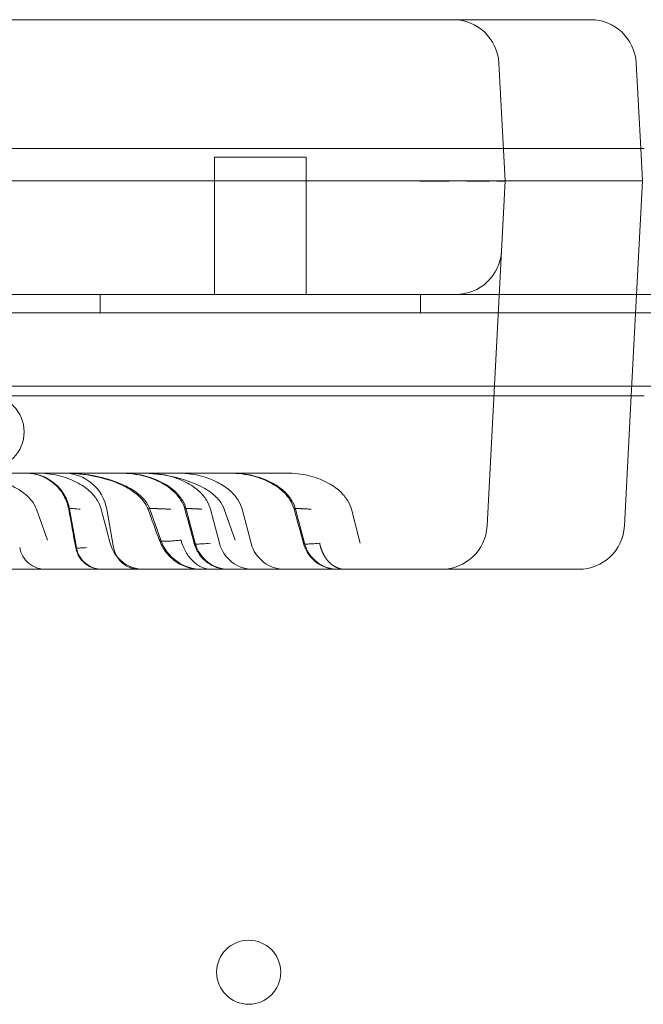
# Model space of a CAD drawing. Units: millimetres. Extents: x 12754 to 25395, y 5887 to 16246.
# Drawn here: x 21534 to 21602, y 11492 to 11600 of the extents above; entities that cross this region are included whole.
import ezdxf

# ---------------------------------------------------------------- set-up
doc = ezdxf.new("R2010")
doc.units = ezdxf.units.MM

# ---------------------------------------------------------------- blocks, each defined once
blk = doc.blocks.new('A$C4AE13D6C')
at = {"color": 0, "linetype": 'Continuous', "lineweight": 0}
for p, q in [((6135.53, -332.53), (6349.26, -332.53)), ((6349.26, -332.53), (6363.59, -332.53)), ((6374.58, -332.53), (6363.59, -332.53)), ((6374.58, -332.53), (6378.59, -332.53)), ((6368.59, -337.27), (6369.26, -350.13)), ((6384.08, -346.59), (6383.59, -337.27)), ((6369.08, -346.59), (5553.6, -346.59)), ((6384.45, -346.59), (6369.08, -346.59)), ((6384.26, -350.13), (6384.08, -346.59)), ((6337.54, -347.53), (6347.54, -347.53)), ((6337.54, -362.53), (6337.54, -347.53)), ((6347.54, -362.53), (6347.54, -347.53)), ((6349.26, -350.13), (6155.46, -350.13)), ((6367.29, -387.79), (6369.26, -350.13)), ((6375.25, -350.13), (6369.26, -350.13)), ((6380.27, -350.13), (6375.25, -350.13)), ((6380.27, -350.13), (6384.26, -350.13)), ((6383.03, -373.59), (6384.26, -350.13)), ((5532.13, -362.53), (6423.26, -362.53)), ((6363.37, -362.53), (5575.15, -362.53)), ((6325.04, -364.53), (6325.04, -362.53)), ((6360.04, -364.53), (6360.04, -362.53)), ((6363.37, -362.53), (6363.87, -362.53)), ((6423.26, -364.53), (5515.26, -364.53)), ((5550.26, -372.53), (6388.26, -372.53)), ((6368.03, -373.59), (5553.6, -373.59)), ((6384.45, -373.59), (6368.03, -373.59)), ((6382.29, -387.79), (6383.03, -373.59)), ((6318.09, -385.97), (6319.28, -389.35)), ((6321.7, -385.97), (6322.44, -390.16)), ((6325.15, -385.97), (6326.14, -389.69)), ((6325.77, -385.97), (6326.5, -390.16)), ((6330.47, -385.97), (6331.66, -389.35)), ((6334.44, -385.97), (6335.42, -389.69)), ((6337.09, -385.97), (6338.07, -389.69)), ((6338.59, -385.97), (6339.78, -389.35)), ((6340.53, -385.97), (6341.52, -389.69)), ((6346.37, -385.97), (6347.36, -389.69)), ((6352.47, -385.97), (6353.45, -389.69)), ((6137.37, -392.53), (6349.26, -392.53)), ((6349.26, -392.53), (6362.3, -392.53)), ((6373.28, -392.53), (6362.3, -392.53)), ((6373.28, -392.53), (6377.3, -392.53))]:
    blk.add_line(p, q, dxfattribs=at)
for centre, radius in [((6312.74, -377.53), 4), ((6341.26, -436.52), 3.5)]:
    blk.add_circle(centre, radius, dxfattribs=at)
for centre, radius, start, end in [((6363.59, -337.53), 5, 3, 90), ((6378.59, -337.53), 5, 3, 90), ((6363.87, -357.53), 5, 270, 357), ((6317, -386.8), 4.77, 10, 90), ((6321.07, -386.8), 4.77, 10, 90), ((6362.3, -387.53), 5, 270, 357), ((6377.3, -387.53), 5, 270, 357), ((6319.07, -389.67), 2.86, 190, 270), ((6325.26, -389.67), 2.86, 190, 270), ((6329.83, -388.71), 3.82, 194.8149, 270), ((6329.33, -389.67), 2.86, 190, 270), ((6336.16, -387.76), 4.77, 199.4254, 270), ((6339.12, -388.71), 3.82, 194.8149, 270), ((6341.76, -388.71), 3.82, 194.8149, 270), ((6345.21, -388.71), 3.82, 194.8149, 270), ((6351.05, -388.71), 3.82, 194.8149, 270)]:
    blk.add_arc(centre, radius, start, end, dxfattribs=at)
for points, knots in [([(6349.26, -350.13), (6350.2, -350.13), (6351.14, -350.13), (6353, -350.13), (6353.92, -350.13), (6355.73, -350.13), (6356.61, -350.13), (6358.33, -350.13), (6359.16, -350.13), (6359.95, -350.13)], [0, 0, 0, 0, 0.25, 0.25, 0.5, 0.5, 0.75, 0.75, 1, 1, 1, 1]), ([(6359.95, -350.13), (6360.13, -350.13), (6360.3, -350.13), (6361.17, -350.13), (6361.83, -350.13), (6362.7, -350.13), (6362.94, -350.13), (6363.17, -350.13)], [0.4844101, 0.4844101, 0.4844101, 0.4844101, 0.5, 0.5, 0.5625, 0.5625, 0.5871513, 0.5871513, 0.5871513, 0.5871513]), ([(6367.6, -350.13), (6367.58, -350.13), (6367.54, -350.14), (6367.49, -350.14), (6367.43, -350.14), (6367.37, -350.14), (6367.31, -350.14), (6367.25, -350.14), (6367.19, -350.14), (6367.12, -350.14), (6367.05, -350.14), (6366.99, -350.14), (6366.92, -350.14), (6366.84, -350.14), (6366.77, -350.14), (6366.7, -350.14), (6366.62, -350.14), (6366.54, -350.14), (6366.46, -350.14), (6366.38, -350.14), (6366.3, -350.14), (6366.21, -350.14), (6366.13, -350.14), (6366.04, -350.14), (6365.95, -350.14), (6365.85, -350.14), (6365.76, -350.14), (6365.66, -350.14), (6365.56, -350.14), (6365.46, -350.14), (6365.36, -350.14), (6365.26, -350.14), (6365.15, -350.14), (6365.04, -350.14), (6364.93, -350.13), (6364.82, -350.13), (6364.74, -350.13), (6364.7, -350.13)], [0, 0, 0, 0, 0.024442, 0.0491269, 0.0740545, 0.0992251, 0.1246385, 0.1502947, 0.1761938, 0.2023358, 0.2287206, 0.2553484, 0.282219, 0.3093325, 0.3366889, 0.3642883, 0.3921306, 0.4202158, 0.4485439, 0.477115, 0.505929, 0.534986, 0.5642859, 0.5938288, 0.6236147, 0.6536435, 0.6839154, 0.7144302, 0.7451881, 0.776189, 0.8074329, 0.8389198, 0.8706497, 0.9026227, 0.9348387, 0.9672978, 1, 1, 1, 1]), ([(6364.7, -350.13), (6365.06, -350.13), (6365.4, -350.13), (6366.18, -350.13), (6366.6, -350.13), (6367.2, -350.13), (6367.41, -350.13), (6367.6, -350.13)], [0.6444774, 0.6444774, 0.6444774, 0.6444774, 0.6875, 0.6875, 0.75, 0.75, 0.7870016, 0.7870016, 0.7870016, 0.7870016]), ([(6369.25, -350.13), (6369.25, -350.13), (6369.25, -350.13), (6369.24, -350.13), (6369.23, -350.13), (6369.22, -350.14), (6369.21, -350.14), (6369.2, -350.14), (6369.19, -350.14), (6369.18, -350.14), (6369.16, -350.14), (6369.15, -350.14), (6369.13, -350.14), (6369.11, -350.14), (6369.09, -350.14), (6369.08, -350.14), (6369.05, -350.14), (6369.03, -350.14), (6369.01, -350.14), (6368.99, -350.14), (6368.96, -350.14), (6368.94, -350.14), (6368.91, -350.14), (6368.88, -350.14), (6368.85, -350.14), (6368.82, -350.14), (6368.79, -350.14), (6368.76, -350.14), (6368.72, -350.14), (6368.69, -350.14), (6368.65, -350.14), (6368.62, -350.14), (6368.58, -350.14), (6368.54, -350.14), (6368.5, -350.14), (6368.46, -350.14), (6368.42, -350.14), (6368.38, -350.14), (6368.33, -350.13), (6368.29, -350.13), (6368.24, -350.13), (6368.21, -350.13), (6368.19, -350.13)], [0, 0, 0, 0, 0.025001, 0.050001, 0.075002, 0.100002, 0.125002, 0.150002, 0.175003, 0.200003, 0.225003, 0.250003, 0.275003, 0.300003, 0.325002, 0.350002, 0.375002, 0.400002, 0.425002, 0.450001, 0.475001, 0.500001, 0.525001, 0.55, 0.575, 0.6, 0.624999, 0.649999, 0.674999, 0.699999, 0.724999, 0.749999, 0.774998, 0.799998, 0.824998, 0.849998, 0.874999, 0.899999, 0.924999, 0.949999, 0.975, 1, 1, 1, 1]), ([(6368.19, -350.13), (6368.38, -350.13), (6368.55, -350.13), (6368.88, -350.13), (6369.02, -350.13), (6369.19, -350.13), (6369.23, -350.13), (6369.25, -350.13)], [0.8296745, 0.8296745, 0.8296745, 0.8296745, 0.875, 0.875, 0.9375, 0.9375, 0.9825515, 0.9825515, 0.9825515, 0.9825515]), ([(6308.69, -382.03), (6309.76, -382.03), (6310.82, -382.12), (6312.79, -382.46), (6313.68, -382.71), (6315.21, -383.29), (6315.85, -383.62), (6316.86, -384.3), (6317.24, -384.65), (6317.8, -385.33), (6317.98, -385.66), (6318.09, -385.97), (6318.09, -385.97), (6318.09, -385.97)], [0.25, 0.25, 0.25, 0.25, 0.291955, 0.291955, 0.33391, 0.33391, 0.3758649, 0.3758649, 0.4178199, 0.4178199, 0.4593161, 0.4593161, 0.4597749, 0.4597749, 0.4597749, 0.4597749]), ([(6321.6, -385.94), (6321.5, -385.43), (6321.32, -384.93), (6320.83, -384.04), (6320.51, -383.63), (6319.76, -382.95), (6319.33, -382.66), (6318.4, -382.24), (6317.9, -382.11), (6317.23, -382.04), (6317.07, -382.03), (6316.9, -382.03)], [0, 0, 0, 0, 1.54746, 1.54746, 3.066885, 3.066885, 4.587214, 4.587214, 6.107704, 6.107704, 6.602509, 6.602509, 6.602509, 6.602509]), ([(6318.1, -382.03), (6318.9, -382.03), (6319.7, -382.12), (6321.18, -382.46), (6321.85, -382.71), (6323, -383.29), (6323.47, -383.62), (6324.24, -384.3), (6324.52, -384.65), (6324.94, -385.34), (6325.07, -385.67), (6325.15, -385.97)], [0.25, 0.25, 0.25, 0.25, 0.291955, 0.291955, 0.33391, 0.33391, 0.3758649, 0.3758649, 0.4178199, 0.4178199, 0.4597749, 0.4597749, 0.4597749, 0.4597749]), ([(6330.25, -385.94), (6330.15, -385.66), (6330, -385.4), (6329.62, -384.88), (6329.38, -384.63), (6328.75, -384.08), (6328.33, -383.81), (6327.22, -383.21), (6326.51, -382.93), (6324.82, -382.42), (6323.83, -382.24), (6322.18, -382.06), (6321.52, -382.03), (6320.87, -382.03)], [0, 0, 0, 0, 0.88865, 0.88865, 1.92099, 1.92099, 3.406907, 3.406907, 5.685776, 5.685776, 8.689582, 8.689582, 10.660255, 10.660255, 10.660255, 10.660255]), ([(6325.8, -382.03), (6325.77, -382.03), (6325.71, -382.03), (6325.62, -382.03), (6325.52, -382.03), (6325.43, -382.03), (6325.34, -382.03), (6325.25, -382.03), (6325.16, -382.03), (6325.07, -382.03), (6324.99, -382.03), (6324.9, -382.03), (6324.81, -382.03), (6324.73, -382.03), (6324.65, -382.03), (6324.56, -382.03), (6324.48, -382.03), (6324.4, -382.03), (6324.32, -382.03), (6324.24, -382.03), (6324.16, -382.03), (6324.08, -382.03), (6324, -382.03), (6323.93, -382.03), (6323.85, -382.03), (6323.78, -382.03), (6323.7, -382.03), (6323.63, -382.03), (6323.56, -382.03), (6323.48, -382.03), (6323.27, -382.03), (6322.93, -382.03), (6322.49, -382.03), (6322.11, -382.03), (6321.77, -382.03), (6321.49, -382.03), (6321.26, -382.03), (6321.13, -382.03), (6321.08, -382.03), (6321.07, -382.03)], [0, 0, 0, 0, 0.0087087, 0.0174102, 0.026105, 0.0347937, 0.0434765, 0.0521541, 0.0608269, 0.0694953, 0.0781599, 0.0868211, 0.0954793, 0.1041351, 0.112789, 0.1214414, 0.1300927, 0.1387435, 0.1473943, 0.1560454, 0.1646975, 0.1733509, 0.1820062, 0.1906638, 0.1993241, 0.2079878, 0.2166551, 0.2253267, 0.234003, 0.2426844, 0.2513715, 0.3137172, 0.3758805, 0.438039, 0.5003708, 0.5629803, 0.6254303, 0.6879014, 0.6944894, 0.6944894, 0.6944894, 0.6944894]), ([(6321.07, -382.03), (6322.14, -382.03), (6323.2, -382.12), (6325.17, -382.46), (6326.06, -382.71), (6327.6, -383.29), (6328.23, -383.62), (6329.25, -384.3), (6329.63, -384.65), (6330.18, -385.33), (6330.36, -385.66), (6330.47, -385.97), (6330.47, -385.97), (6330.47, -385.97)], [0.25, 0.25, 0.25, 0.25, 0.291955, 0.291955, 0.33391, 0.33391, 0.3758649, 0.3758649, 0.4178199, 0.4178199, 0.4593161, 0.4593161, 0.4597749, 0.4597749, 0.4597749, 0.4597749]), ([(6334.28, -385.94), (6334.18, -385.59), (6334.03, -385.25), (6333.61, -384.6), (6333.35, -384.29), (6332.68, -383.67), (6332.26, -383.38), (6331.21, -382.8), (6330.56, -382.55), (6329.47, -382.26), (6329.03, -382.17), (6328.14, -382.06), (6327.69, -382.03), (6327.24, -382.03)], [0, 0, 0, 0, 1.09396, 1.09396, 2.294894, 2.294894, 3.828978, 3.828978, 5.883075, 5.883075, 7.215935, 7.215935, 8.572331, 8.572331, 8.572331, 8.572331]), ([(6327.39, -382.03), (6328.19, -382.03), (6328.99, -382.12), (6330.46, -382.46), (6331.14, -382.71), (6332.28, -383.29), (6332.76, -383.62), (6333.52, -384.3), (6333.81, -384.65), (6334.23, -385.34), (6334.36, -385.67), (6334.44, -385.97)], [0.25, 0.25, 0.25, 0.25, 0.291955, 0.291955, 0.33391, 0.33391, 0.3758649, 0.3758649, 0.4178199, 0.4178199, 0.4597749, 0.4597749, 0.4597749, 0.4597749]), ([(6329.19, -382.03), (6330.26, -382.03), (6331.33, -382.12), (6333.29, -382.46), (6334.19, -382.71), (6335.72, -383.29), (6336.35, -383.62), (6337.37, -384.3), (6337.75, -384.65), (6338.3, -385.33), (6338.48, -385.66), (6338.59, -385.97), (6338.59, -385.97), (6338.59, -385.97)], [0.25, 0.25, 0.25, 0.25, 0.291955, 0.291955, 0.33391, 0.33391, 0.3758649, 0.3758649, 0.4178199, 0.4178199, 0.4593161, 0.4593161, 0.4597749, 0.4597749, 0.4597749, 0.4597749]), ([(6330.04, -382.03), (6330.84, -382.03), (6331.64, -382.12), (6333.11, -382.46), (6333.78, -382.71), (6334.93, -383.29), (6335.41, -383.62), (6336.17, -384.3), (6336.45, -384.65), (6336.87, -385.34), (6337.01, -385.67), (6337.09, -385.97)], [0.25, 0.25, 0.25, 0.25, 0.291955, 0.291955, 0.33391, 0.33391, 0.3758649, 0.3758649, 0.4178199, 0.4178199, 0.4597749, 0.4597749, 0.4597749, 0.4597749]), ([(6333.48, -382.03), (6334.28, -382.03), (6335.08, -382.12), (6336.56, -382.46), (6337.23, -382.71), (6338.38, -383.29), (6338.85, -383.62), (6339.61, -384.3), (6339.9, -384.65), (6340.32, -385.34), (6340.45, -385.67), (6340.53, -385.97)], [0.25, 0.25, 0.25, 0.25, 0.291955, 0.291955, 0.33391, 0.33391, 0.3758649, 0.3758649, 0.4178199, 0.4178199, 0.4597749, 0.4597749, 0.4597749, 0.4597749]), ([(6346.21, -385.94), (6346.11, -385.59), (6345.96, -385.25), (6345.55, -384.6), (6345.28, -384.29), (6344.61, -383.67), (6344.19, -383.38), (6343.14, -382.8), (6342.49, -382.55), (6341.4, -382.26), (6340.96, -382.17), (6340.08, -382.06), (6339.62, -382.03), (6339.17, -382.03)], [0, 0, 0, 0, 1.09396, 1.09396, 2.294894, 2.294894, 3.828978, 3.828978, 5.883075, 5.883075, 7.215935, 7.215935, 8.572331, 8.572331, 8.572331, 8.572331]), ([(6342.87, -382.03), (6342.85, -382.03), (6342.8, -382.03), (6342.72, -382.03), (6342.64, -382.03), (6342.56, -382.03), (6342.49, -382.03), (6342.41, -382.03), (6342.34, -382.03), (6342.27, -382.03), (6342.19, -382.03), (6342.12, -382.03), (6342.05, -382.03), (6341.98, -382.03), (6341.91, -382.03), (6341.84, -382.03), (6341.78, -382.03), (6341.71, -382.03), (6341.64, -382.03), (6341.58, -382.03), (6341.51, -382.03), (6341.45, -382.03), (6341.38, -382.03), (6341.32, -382.03), (6341.26, -382.03), (6341.2, -382.03), (6341.14, -382.03), (6340.97, -382.03), (6340.71, -382.03), (6340.39, -382.03), (6340.1, -382.03), (6339.85, -382.03), (6339.64, -382.03), (6339.46, -382.03), (6339.37, -382.03), (6339.33, -382.03), (6339.32, -382.03)], [0, 0, 0, 0, 0.0097135, 0.019418, 0.0291144, 0.0388032, 0.0484851, 0.0581607, 0.0678307, 0.0774958, 0.0871565, 0.0968137, 0.1064678, 0.1161196, 0.1257698, 0.135419, 0.1450678, 0.154717, 0.1643671, 0.1740189, 0.183673, 0.1933301, 0.2029908, 0.2126557, 0.2223256, 0.2320011, 0.2416828, 0.2513715, 0.3137133, 0.3758752, 0.4380352, 0.5003711, 0.5629766, 0.6254253, 0.6878978, 0.6944913, 0.6944913, 0.6944913, 0.6944913]), ([(6339.32, -382.03), (6340.12, -382.03), (6340.92, -382.12), (6342.4, -382.46), (6343.07, -382.71), (6344.22, -383.29), (6344.69, -383.62), (6345.46, -384.3), (6345.74, -384.65), (6346.16, -385.34), (6346.29, -385.67), (6346.37, -385.97)], [0.25, 0.25, 0.25, 0.25, 0.291955, 0.291955, 0.33391, 0.33391, 0.3758649, 0.3758649, 0.4178199, 0.4178199, 0.4597749, 0.4597749, 0.4597749, 0.4597749]), ([(6345.42, -382.03), (6346.22, -382.03), (6347.02, -382.12), (6348.49, -382.46), (6349.16, -382.71), (6350.31, -383.29), (6350.79, -383.62), (6351.55, -384.3), (6351.83, -384.65), (6352.25, -385.34), (6352.39, -385.67), (6352.47, -385.97)], [0.25, 0.25, 0.25, 0.25, 0.291955, 0.291955, 0.33391, 0.33391, 0.3758649, 0.3758649, 0.4178199, 0.4178199, 0.4597749, 0.4597749, 0.4597749, 0.4597749]), ([(6321.63, -385.97), (6321.59, -385.95), (6321.58, -385.93), (6321.63, -385.91), (6321.65, -385.9), (6321.71, -385.9), (6321.72, -385.9), (6321.77, -385.9), (6321.79, -385.89), (6321.92, -385.89), (6322.06, -385.9), (6322.27, -385.92), (6322.32, -385.92), (6322.41, -385.93), (6322.46, -385.93), (6322.61, -385.95), (6322.72, -385.96), (6322.84, -385.97)], [0, 0, 0, 0, 0.25, 0.25, 0.375, 0.375, 0.4375, 0.4375, 0.5, 0.5, 0.75, 0.75, 0.8125, 0.8125, 0.875, 0.875, 1, 1, 1, 1]), ([(6330.33, -385.97), (6330.33, -385.97), (6330.32, -385.97), (6330.31, -385.97), (6330.3, -385.96), (6330.29, -385.96), (6330.28, -385.96), (6330.28, -385.95), (6330.27, -385.95), (6330.27, -385.95), (6330.26, -385.95), (6330.26, -385.94), (6330.26, -385.94), (6330.25, -385.94), (6330.25, -385.94), (6330.25, -385.93), (6330.26, -385.93), (6330.26, -385.93), (6330.26, -385.93), (6330.26, -385.92), (6330.27, -385.92), (6330.27, -385.92), (6330.28, -385.92), (6330.29, -385.92), (6330.3, -385.91), (6330.3, -385.91), (6330.31, -385.91), (6330.32, -385.91), (6330.34, -385.91), (6330.35, -385.91), (6330.36, -385.91), (6330.37, -385.9), (6330.39, -385.9), (6330.4, -385.9), (6330.42, -385.9), (6330.44, -385.9), (6330.45, -385.9), (6330.47, -385.9), (6330.49, -385.9), (6330.51, -385.9), (6330.53, -385.9), (6330.55, -385.9), (6330.58, -385.9), (6330.6, -385.9), (6330.62, -385.9), (6330.65, -385.89), (6330.67, -385.89), (6330.71, -385.89), (6330.75, -385.89), (6330.81, -385.9), (6330.88, -385.9), (6330.94, -385.9), (6331.01, -385.9), (6331.09, -385.9), (6331.17, -385.9), (6331.25, -385.91), (6331.33, -385.91), (6331.42, -385.91), (6331.51, -385.91), (6331.61, -385.92), (6331.71, -385.92), (6331.81, -385.93), (6331.91, -385.93), (6332.02, -385.94), (6332.13, -385.94), (6332.25, -385.95), (6332.37, -385.95), (6332.49, -385.96), (6332.61, -385.97), (6332.7, -385.97), (6332.74, -385.97)], [0, 0, 0, 0, 0.011075, 0.022148, 0.033218, 0.044284, 0.055346, 0.066404, 0.077457, 0.088505, 0.099546, 0.110581, 0.121609, 0.13263, 0.143643, 0.154647, 0.165643, 0.176629, 0.187606, 0.198572, 0.209528, 0.220472, 0.231404, 0.242325, 0.253232, 0.264127, 0.275008, 0.285875, 0.296728, 0.307565, 0.318388, 0.329194, 0.339984, 0.350758, 0.361514, 0.372253, 0.382974, 0.393677, 0.40436, 0.415025, 0.42567, 0.436295, 0.446899, 0.457483, 0.468045, 0.478586, 0.489105, 0.499602, 0.521609, 0.543712, 0.565908, 0.588193, 0.610563, 0.633015, 0.655545, 0.678148, 0.700821, 0.72356, 0.746361, 0.769219, 0.792131, 0.815091, 0.838095, 0.86114, 0.88422, 0.907332, 0.93047, 0.95363, 0.976808, 1, 1, 1, 1]), ([(6334.33, -385.97), (6334.33, -385.97), (6334.32, -385.97), (6334.32, -385.97), (6334.31, -385.96), (6334.3, -385.96), (6334.3, -385.96), (6334.29, -385.95), (6334.29, -385.95), (6334.28, -385.95), (6334.28, -385.94), (6334.28, -385.94), (6334.28, -385.94), (6334.28, -385.93), (6334.28, -385.93), (6334.28, -385.93), (6334.28, -385.93), (6334.29, -385.92), (6334.29, -385.92), (6334.3, -385.92), (6334.3, -385.92), (6334.31, -385.91), (6334.32, -385.91), (6334.33, -385.91), (6334.33, -385.91), (6334.34, -385.91), (6334.36, -385.91), (6334.37, -385.9), (6334.38, -385.9), (6334.39, -385.9), (6334.41, -385.9), (6334.42, -385.9), (6334.44, -385.9), (6334.45, -385.9), (6334.47, -385.9), (6334.49, -385.9), (6334.51, -385.9), (6334.53, -385.9), (6334.55, -385.9), (6334.57, -385.89), (6334.59, -385.89), (6334.62, -385.89), (6334.66, -385.89), (6334.71, -385.9), (6334.77, -385.9), (6334.83, -385.9), (6334.89, -385.9), (6334.96, -385.9), (6335.03, -385.91), (6335.1, -385.91), (6335.18, -385.91), (6335.26, -385.92), (6335.35, -385.92), (6335.44, -385.93), (6335.53, -385.93), (6335.62, -385.94), (6335.72, -385.94), (6335.82, -385.95), (6335.92, -385.96), (6336.03, -385.97), (6336.1, -385.97), (6336.14, -385.97)], [0, 0, 0, 0, 0.012741, 0.025479, 0.038211, 0.050939, 0.063661, 0.076376, 0.089083, 0.101782, 0.114472, 0.127153, 0.139823, 0.152483, 0.16513, 0.177765, 0.190386, 0.202994, 0.215587, 0.228164, 0.240725, 0.25327, 0.265797, 0.278306, 0.290796, 0.303266, 0.315716, 0.328146, 0.340553, 0.352939, 0.365301, 0.37764, 0.389955, 0.402245, 0.41451, 0.426749, 0.438961, 0.451146, 0.463303, 0.475432, 0.487532, 0.499603, 0.525088, 0.550702, 0.576438, 0.602292, 0.628257, 0.654329, 0.6805, 0.706765, 0.733117, 0.75955, 0.786058, 0.812634, 0.839271, 0.865962, 0.892702, 0.919482, 0.946296, 0.973138, 1, 1, 1, 1]), ([(6346.27, -385.97), (6346.26, -385.97), (6346.26, -385.97), (6346.25, -385.97), (6346.24, -385.96), (6346.24, -385.96), (6346.23, -385.96), (6346.22, -385.95), (6346.22, -385.95), (6346.22, -385.95), (6346.21, -385.94), (6346.21, -385.94), (6346.21, -385.94), (6346.21, -385.93), (6346.21, -385.93), (6346.21, -385.93), (6346.22, -385.93), (6346.22, -385.92), (6346.22, -385.92), (6346.23, -385.92), (6346.24, -385.92), (6346.24, -385.91), (6346.25, -385.91), (6346.26, -385.91), (6346.27, -385.91), (6346.28, -385.91), (6346.29, -385.91), (6346.3, -385.9), (6346.31, -385.9), (6346.33, -385.9), (6346.34, -385.9), (6346.35, -385.9), (6346.37, -385.9), (6346.39, -385.9), (6346.4, -385.9), (6346.42, -385.9), (6346.44, -385.9), (6346.46, -385.9), (6346.48, -385.9), (6346.5, -385.89), (6346.52, -385.89), (6346.55, -385.89), (6346.59, -385.89), (6346.65, -385.9), (6346.7, -385.9), (6346.76, -385.9), (6346.83, -385.9), (6346.89, -385.9), (6346.96, -385.91), (6347.04, -385.91), (6347.11, -385.91), (6347.2, -385.92), (6347.28, -385.92), (6347.37, -385.93), (6347.46, -385.93), (6347.55, -385.94), (6347.65, -385.94), (6347.75, -385.95), (6347.86, -385.96), (6347.96, -385.97), (6348.04, -385.97), (6348.07, -385.97)], [0, 0, 0, 0, 0.0127412, 0.0254786, 0.0382115, 0.050939, 0.0636606, 0.0763755, 0.0890829, 0.1017821, 0.1144724, 0.1271531, 0.1398234, 0.1524825, 0.1651299, 0.1777647, 0.1903862, 0.2029938, 0.2155867, 0.2281641, 0.2407255, 0.25327, 0.265797, 0.2783059, 0.2907958, 0.3032662, 0.3157163, 0.3281455, 0.3405532, 0.3529386, 0.3653012, 0.3776403, 0.3899552, 0.4022453, 0.4145101, 0.4267489, 0.4389611, 0.4511461, 0.4633033, 0.4754323, 0.4875323, 0.499603, 0.5250883, 0.5507018, 0.5764382, 0.6022919, 0.6282573, 0.6543286, 0.6804997, 0.7067646, 0.7331168, 0.7595502, 0.786058, 0.8126338, 0.8392709, 0.8659625, 0.8927018, 0.9194821, 0.9462964, 0.973138, 1, 1, 1, 1]), ([(6323.54, -390.16), (6323.33, -390.18), (6323.15, -390.19), (6322.92, -390.2), (6322.84, -390.2), (6322.75, -390.21), (6322.72, -390.21), (6322.66, -390.21), (6322.63, -390.21), (6322.51, -390.21), (6322.44, -390.2), (6322.4, -390.19), (6322.39, -390.19), (6322.38, -390.19), (6322.38, -390.19), (6322.37, -390.18), (6322.38, -390.17), (6322.39, -390.16)], [0, 0, 0, 0, 0.25, 0.25, 0.375, 0.375, 0.4375, 0.4375, 0.5, 0.5, 0.75, 0.75, 0.8125, 0.8125, 0.875, 0.875, 1, 1, 1, 1]), ([(6325.19, -392.53), (6325.19, -392.53), (6325.19, -392.53), (6325.19, -392.53), (6325.19, -392.53), (6325.19, -392.53), (6325.19, -392.53), (6325.19, -392.53), (6325.19, -392.53), (6325.19, -392.53), (6325.18, -392.53), (6325.18, -392.53), (6325.17, -392.53), (6325.13, -392.53), (6325.09, -392.53), (6324.9, -392.52), (6324.75, -392.5), (6324.31, -392.41), (6324.01, -392.29), (6323.49, -391.99), (6323.25, -391.79), (6322.84, -391.33), (6322.67, -391.07), (6322.47, -390.59), (6322.41, -390.39), (6322.37, -390.18)], [0, 0, 0, 0, 0.000122, 0.000122, 0.00061, 0.00061, 0.001587, 0.001587, 0.00354, 0.00354, 0.011353, 0.011353, 0.026978, 0.026978, 0.14106, 0.14106, 0.592859, 0.592859, 1.505417, 1.505417, 2.417761, 2.417761, 3.338981, 3.338981, 3.967781, 3.967781, 3.967781, 3.967781]), ([(6333.87, -389.35), (6333.66, -389.37), (6333.47, -389.38), (6333.1, -389.42), (6332.93, -389.43), (6332.7, -389.45), (6332.62, -389.45), (6332.48, -389.46), (6332.41, -389.46), (6332.22, -389.47), (6332, -389.47), (6331.83, -389.47), (6331.72, -389.46), (6331.69, -389.46), (6331.64, -389.45), (6331.62, -389.44), (6331.56, -389.43), (6331.53, -389.42), (6331.52, -389.39), (6331.52, -389.38), (6331.53, -389.37), (6331.53, -389.36), (6331.54, -389.35), (6331.54, -389.35), (6331.55, -389.35), (6331.55, -389.35), (6331.55, -389.35)], [0, 0, 0, 0, 0.125, 0.125, 0.25, 0.25, 0.3125, 0.3125, 0.375, 0.375, 0.5, 0.625, 0.625, 0.6875, 0.6875, 0.75, 0.75, 0.875, 0.875, 0.9375, 0.9375, 0.96875, 0.984375, 0.992188, 0.992188, 1, 1, 1, 1]), ([(6336.01, -392.53), (6336.01, -392.53), (6336.01, -392.53), (6335.96, -392.53), (6335.91, -392.53), (6335.73, -392.52), (6335.6, -392.52), (6335.05, -392.45), (6334.65, -392.35), (6333.78, -392.01), (6333.32, -391.74), (6332.53, -391.07), (6332.19, -390.66), (6331.76, -389.96), (6331.63, -389.68), (6331.53, -389.4)], [0.47185, 0.47185, 0.47185, 0.47185, 0.474876, 0.474876, 0.610688, 0.610688, 1.018445, 1.018445, 2.250543, 2.250543, 3.812465, 3.812465, 5.363661, 5.363661, 6.276365, 6.276365, 6.276365, 6.276365]), ([(6333.87, -389.35), (6333.93, -389.58), (6334.01, -389.8), (6334.18, -390.23), (6334.28, -390.44), (6334.5, -390.83), (6334.62, -391.01), (6334.89, -391.36), (6335.03, -391.51), (6335.33, -391.8), (6335.48, -391.92), (6335.81, -392.14), (6335.98, -392.23), (6336.33, -392.38), (6336.51, -392.44), (6336.87, -392.51), (6337.06, -392.53), (6337.24, -392.53)], [0, 0, 0, 0, 0.125, 0.125, 0.25, 0.25, 0.375, 0.375, 0.5, 0.5, 0.625, 0.625, 0.75, 0.75, 0.875, 0.875, 0.9999998, 0.9999998, 0.9999998, 0.9999998]), ([(6337.08, -389.69), (6336.76, -389.72), (6336.49, -389.74), (6336.2, -389.75), (6336.14, -389.76), (6336.03, -389.76), (6335.98, -389.76), (6335.84, -389.77), (6335.67, -389.77), (6335.54, -389.77), (6335.46, -389.76), (6335.44, -389.76), (6335.4, -389.76), (6335.38, -389.75), (6335.34, -389.74), (6335.33, -389.73), (6335.32, -389.72), (6335.32, -389.71), (6335.33, -389.7), (6335.33, -389.7), (6335.34, -389.69), (6335.34, -389.69), (6335.34, -389.69), (6335.34, -389.69), (6335.34, -389.69)], [0, 0, 0, 0, 0.25, 0.25, 0.3125, 0.3125, 0.375, 0.375, 0.5, 0.625, 0.625, 0.6875, 0.6875, 0.75, 0.75, 0.875, 0.875, 0.9375, 0.9375, 0.96875, 0.984375, 0.992187, 0.992187, 1, 1, 1, 1]), ([(6339, -392.53), (6338.68, -392.53), (6338.36, -392.49), (6337.64, -392.3), (6337.25, -392.13), (6336.56, -391.67), (6336.24, -391.38), (6335.74, -390.73), (6335.53, -390.36), (6335.37, -389.89), (6335.34, -389.8), (6335.32, -389.72)], [0.000002, 0.000002, 0.000002, 0.000002, 0.967181, 0.967181, 2.217757, 2.217757, 3.457749, 3.457749, 4.697922, 4.697922, 4.9564, 4.9564, 4.9564, 4.9564]), ([(6349.01, -389.69), (6348.7, -389.72), (6348.42, -389.74), (6348.13, -389.75), (6348.07, -389.76), (6347.97, -389.76), (6347.92, -389.76), (6347.77, -389.77), (6347.6, -389.77), (6347.48, -389.77), (6347.4, -389.76), (6347.38, -389.76), (6347.34, -389.76), (6347.32, -389.75), (6347.28, -389.74), (6347.26, -389.73), (6347.25, -389.72), (6347.25, -389.71), (6347.26, -389.7), (6347.26, -389.7), (6347.27, -389.69), (6347.27, -389.69), (6347.27, -389.69), (6347.28, -389.69), (6347.28, -389.69)], [0, 0, 0, 0, 0.25, 0.25, 0.3125, 0.3125, 0.375, 0.375, 0.5, 0.625, 0.625, 0.6875, 0.6875, 0.75, 0.75, 0.875, 0.875, 0.9375, 0.9375, 0.96875, 0.984375, 0.992187, 0.992187, 1, 1, 1, 1]), ([(6350.94, -392.53), (6350.71, -392.53), (6350.48, -392.51), (6349.84, -392.4), (6349.44, -392.25), (6348.71, -391.84), (6348.38, -391.58), (6347.83, -390.97), (6347.6, -390.61), (6347.36, -390.06), (6347.3, -389.89), (6347.25, -389.72)], [0.000002, 0.000002, 0.000002, 0.000002, 0.682427, 0.682427, 1.939982, 1.939982, 3.179989, 3.179989, 4.420063, 4.420063, 4.957599, 4.957599, 4.957599, 4.957599]), ([(6349.01, -389.69), (6349.02, -389.71), (6349.02, -389.75), (6349.04, -389.81), (6349.05, -389.87), (6349.07, -389.93), (6349.08, -389.99), (6349.1, -390.05), (6349.11, -390.11), (6349.13, -390.17), (6349.15, -390.22), (6349.17, -390.28), (6349.19, -390.34), (6349.21, -390.39), (6349.23, -390.44), (6349.25, -390.5), (6349.27, -390.55), (6349.29, -390.6), (6349.31, -390.65), (6349.34, -390.7), (6349.36, -390.75), (6349.38, -390.8), (6349.41, -390.85), (6349.43, -390.9), (6349.46, -390.94), (6349.48, -390.99), (6349.51, -391.04), (6349.53, -391.08), (6349.56, -391.12), (6349.59, -391.17), (6349.61, -391.21), (6349.64, -391.25), (6349.67, -391.29), (6349.69, -391.33), (6349.72, -391.37), (6349.75, -391.41), (6349.78, -391.44), (6349.81, -391.48), (6349.84, -391.52), (6349.86, -391.55), (6349.89, -391.59), (6349.92, -391.62), (6349.95, -391.65), (6349.98, -391.68), (6350.01, -391.72), (6350.04, -391.75), (6350.07, -391.78), (6350.1, -391.81), (6350.13, -391.83), (6350.16, -391.86), (6350.19, -391.89), (6350.22, -391.92), (6350.25, -391.94), (6350.28, -391.97), (6350.31, -391.99), (6350.34, -392.01), (6350.37, -392.04), (6350.4, -392.06), (6350.43, -392.08), (6350.46, -392.1), (6350.49, -392.12), (6350.52, -392.14), (6350.55, -392.16), (6350.58, -392.18), (6350.61, -392.2), (6350.64, -392.22), (6350.67, -392.23), (6350.7, -392.25), (6350.73, -392.27), (6350.76, -392.28), (6350.79, -392.3), (6350.82, -392.31), (6350.85, -392.32), (6350.88, -392.34), (6350.91, -392.35), (6350.94, -392.36), (6350.96, -392.37), (6350.99, -392.38), (6351.02, -392.39), (6351.05, -392.4), (6351.08, -392.41), (6351.1, -392.42), (6351.13, -392.43), (6351.16, -392.44), (6351.19, -392.45), (6351.21, -392.46), (6351.24, -392.46), (6351.27, -392.47), (6351.29, -392.48), (6351.32, -392.48), (6351.35, -392.49), (6351.37, -392.49), (6351.4, -392.5), (6351.42, -392.5), (6351.45, -392.51), (6351.47, -392.51), (6351.5, -392.51), (6351.52, -392.52), (6351.55, -392.52), (6351.57, -392.52), (6351.6, -392.52), (6351.62, -392.52), (6351.64, -392.53), (6351.67, -392.53), (6351.69, -392.53), (6351.71, -392.53), (6351.73, -392.53), (6351.76, -392.53), (6351.77, -392.53), (6351.78, -392.53)], [0, 0, 0, 0, 0.0128488, 0.0256316, 0.0383482, 0.0509987, 0.0635832, 0.0761015, 0.0885538, 0.10094, 0.1132601, 0.125514, 0.1377019, 0.1498237, 0.1618794, 0.173869, 0.1857925, 0.1976499, 0.2094413, 0.2211665, 0.2328256, 0.2444187, 0.2559456, 0.2674064, 0.2788012, 0.2901299, 0.3013924, 0.3125889, 0.3237193, 0.3347835, 0.3457817, 0.3567138, 0.3675798, 0.3783797, 0.3891135, 0.3997812, 0.4103829, 0.4209184, 0.4313878, 0.4417911, 0.4521284, 0.4623995, 0.4726046, 0.4827435, 0.4928164, 0.5028231, 0.5127638, 0.5226384, 0.5324468, 0.5421892, 0.5518655, 0.5614757, 0.5710198, 0.5804978, 0.5899097, 0.5992555, 0.6085352, 0.6177488, 0.6268963, 0.6359777, 0.6449931, 0.6539423, 0.6628254, 0.6716425, 0.6803934, 0.6890783, 0.697697, 0.7062497, 0.7147362, 0.7231567, 0.7315111, 0.7397994, 0.7480215, 0.7561776, 0.7642676, 0.7722915, 0.7802493, 0.788141, 0.7959666, 0.8037261, 0.8114195, 0.8190468, 0.8266081, 0.8341032, 0.8415322, 0.8488951, 0.856192, 0.8634227, 0.8705874, 0.8776859, 0.8847183, 0.8916847, 0.898585, 0.9054191, 0.9121872, 0.9188892, 0.925525, 0.9320948, 0.9385985, 0.9450361, 0.9514076, 0.957713, 0.9639522, 0.9701254, 0.9762326, 0.9822736, 0.9882485, 0.9941573, 0.9999997, 0.9999997, 0.9999997, 0.9999997])]:
    blk.add_open_spline(points, degree=3, knots=knots, dxfattribs=at)
for points in [[(6363.17, -350.14), (6362.19, -350.14), (6361.11, -350.14), (6359.95, -350.14)], [(6363.17, -350.13), (6363.44, -350.13), (6363.97, -350.13), (6364.46, -350.13), (6364.7, -350.13)], [(6367.6, -350.13), (6367.71, -350.13), (6367.92, -350.13), (6368.11, -350.13), (6368.19, -350.13)], [(6369.25, -350.13), (6369.25, -350.13), (6369.26, -350.13), (6369.26, -350.13), (6369.26, -350.13)], [(6322.37, -390.18), (6322.12, -388.77), (6321.86, -387.35), (6321.6, -385.94)], [(6331.53, -389.4), (6331.1, -388.24), (6330.68, -387.09), (6330.25, -385.94)], [(6335.32, -389.72), (6334.97, -388.46), (6334.63, -387.2), (6334.28, -385.94)], [(6347.25, -389.72), (6346.91, -388.46), (6346.56, -387.2), (6346.21, -385.94)]]:
    blk.add_open_spline(points, degree=3, dxfattribs=at)
for points, weights in [([(6321.07, -382.03), (6321.07, -382.03), (6308.18, -382.03), (6298.89, -382.03)], [0.926416736362, 0.549179503323, 0.573707257869, 1]), ([(6329.19, -382.03), (6329.19, -382.03), (6327.87, -382.03), (6325.8, -382.03)], [0.704179789927, 0.756143394108, 0.854750130799, 1]), ([(6339.32, -382.03), (6339.32, -382.03), (6335.41, -382.03), (6329.19, -382.03)], [0.926416736361, 0.679859054407, 0.604926179503, 0.701618111649]), ([(6345.42, -382.03), (6345.42, -382.03), (6344.42, -382.03), (6342.87, -382.03)], [0.704179789927, 0.756143394108, 0.854750130798, 1])]:
    blk.add_rational_spline(points, weights, degree=3, dxfattribs=at)

msp = doc.modelspace()

# ---------------------------------------------------------------- block references
msp.add_blockref('A$C4AE13D6C', (15217.99, 11932.33))

doc.saveas('drawing.dxf')
